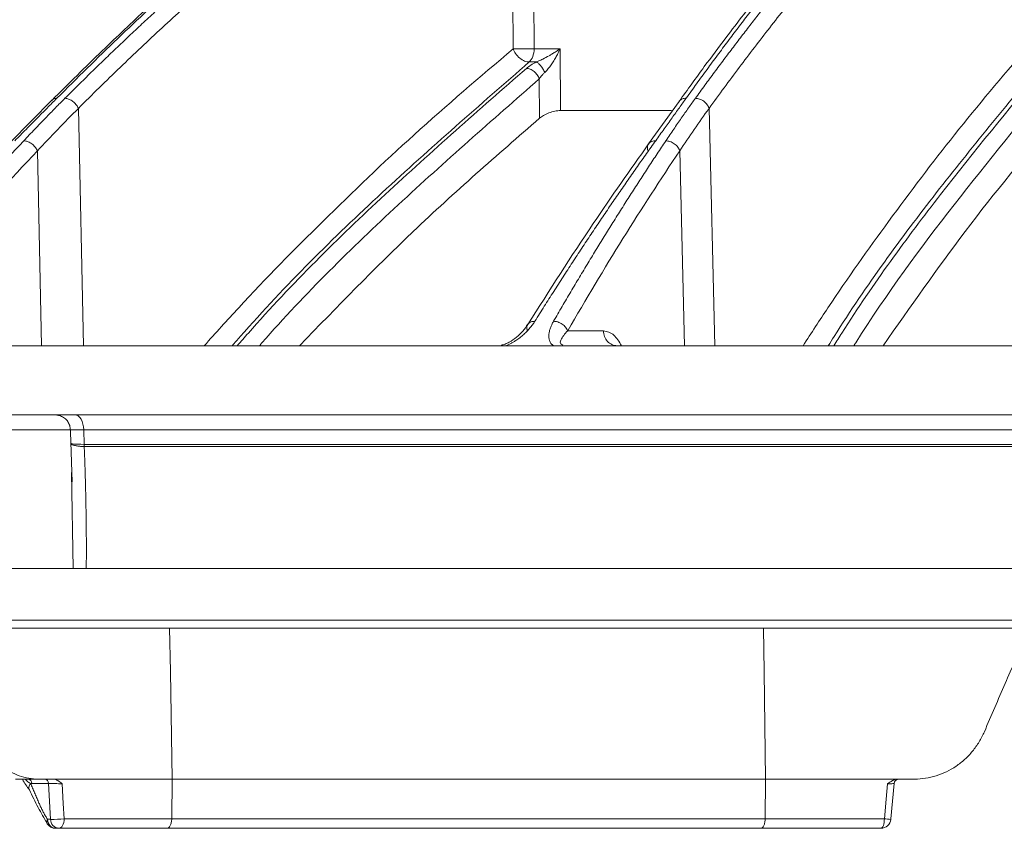
# Model space of a CAD drawing. Units: inches. Extents: x 0 to 543, y -58 to 199.
# Drawn here: x 8 to 11, y 0 to 2 of the extents above; entities that cross this region are included whole.
import ezdxf

# ---------------------------------------------------------------- set-up
doc = ezdxf.new("R2010")
doc.units = ezdxf.units.IN
doc.header["$MEASUREMENT"] = 0

msp = doc.modelspace()

# ---------------------------------------------------------------- linework, layer by layer
at = {"color": 252, "linetype": 'Continuous', "lineweight": 0}
for p, q in [((9.6209, 3.3165), (9.6247, 2.374)), ((9.5569, 3.2824), (9.5606, 2.374)), ((9.6247, 2.374), (9.7036, 2.374)), ((9.7036, 2.374), (9.7044, 2.1859)), ((9.6311, 2.3338), (9.6096, 2.3338)), ((9.6409, 2.1623), (9.6404, 2.2824)), ((8.1578, 2.2183), (8.0301, 2.089)), ((8.2372, 2.1925), (8.2527, 1.4697)), ((10.0657, 2.2136), (9.9732, 2.0846)), ((10.157, 2.1925), (10.1744, 1.4697)), ((10.0424, 2.1859), (9.7044, 2.1859)), ((8.1126, 2.0634), (8.1253, 1.4697)), ((10.0676, 2.0634), (10.0819, 1.4697)), ((9.8355, 1.5152), (9.7267, 1.5152)), ((8.1828, 1.2562), (8.1657, 1.2592)), ((8.2138, 1.2137), (7.8873, 1.2137)), ((8.2133, 1.2137), (8.2142, 1.2138)), ((8.2135, 1.2143), (8.2147, 1.1688)), ((14.5603, 1.2137), (8.2535, 1.2137)), ((8.2535, 1.2137), (8.2547, 1.1693)), ((8.2144, 1.1759), (8.218, 1.0554)), ((14.5595, 1.1624), (8.2552, 1.1624)), ((8.2216, 0.7915), (8.2161, 1.0834)), ((9.8516, 0.7915), (10.016, 0.7915))]:
    msp.add_line(p, q, dxfattribs=at)
at = {"color": 0, "linetype": 'Continuous', "lineweight": 5}
for p, q in [((1.7027, 0.6335), (27.9855, 0.6335)), ((27.9606, 0.61), (1.7276, 0.61)), ((8.1157, 0.15), (8.0455, 0.15)), ((8.5215, 0.0292), (8.523, 0.15)), ((8.523, 0.15), (10.3292, 0.15)), ((10.3278, 0.0292), (10.3292, 0.15)), ((8.1465, 0.1363), (8.0959, 0.1363)), ((8.1528, 0.0274), (8.1465, 0.1363)), ((8.1431, 0.0274), (8.1528, 0.0274)), ((8.1776, 0), (8.1679, 0)), ((10.3154, 0), (8.5067, 0)), ((8.5215, 0.0292), (10.3278, 0.0292))]:
    msp.add_line(p, q, dxfattribs=at)
at = {"color": 252, "linetype": 'Continuous', "lineweight": 0, "flags": 128}
msp.add_lwpolyline([(8.2269, 1.2592), (8.232, 1.2584), (8.2369, 1.2558), (8.2414, 1.2516), (8.2454, 1.246), (8.2487, 1.2391), (8.2512, 1.2312), (8.2528, 1.2226), (8.2535, 1.2137)], dxfattribs=at)
at = {"color": 0, "linetype": 'Continuous', "lineweight": 5, "flags": 128}
for points in [[(8.523, 0.15), (8.5174, 0.4772), (8.5151, 0.61)], [(10.3292, 0.15), (10.3244, 0.4772), (10.3225, 0.61)], [(8.1881, 0.1354), (8.1915, 0.0756), (8.1942, 0.0292)], [(10.6907, 0.0292), (10.6962, 0.089), (10.7004, 0.1354)], [(10.7102, 0.0273), (10.7104, 0.029), (10.7202, 0.1363)], [(8.1942, 0.0292), (8.1938, 0.0235), (8.1928, 0.018), (8.1913, 0.0129), (8.1892, 0.0085), (8.1867, 0.0049), (8.1838, 0.0022), (8.1808, 0.0006), (8.1776, 0)], [(10.6907, 0.0292), (10.6905, 0.0235), (10.6899, 0.018), (10.6889, 0.0129), (10.6876, 0.0085), (10.686, 0.0049), (10.6843, 0.0022), (10.6823, 0.0006), (10.6803, 0)]]:
    msp.add_lwpolyline(points, dxfattribs=at)
at = {"color": 0, "linetype": 'Continuous', "lineweight": 5}
for centre, radius, start, end in [((8.0822, 0.1364), 0.0136, 359.5322, 84.7413), ((8.1328, 0.1364), 0.0136, 359.5322, 84.7413), ((10.7351, 0.135), 0.015, 90.0157, 175.153), ((8.1679, 0.03), 0.03, 212.2349, 270), ((8.1588, 0.3614), 0.3341, 268.9712, 276.0863), ((8.1801, 0.0272), 0.0273, 179.5322, 264.7413), ((10.6803, 0.03), 0.03, 270, 354.7993), ((10.6497, -0.483), 0.5138, 83.2384, 85.4214)]:
    msp.add_arc(centre, radius, start, end, dxfattribs=at)
at = {"color": 252, "linetype": 'Continuous', "lineweight": 0}
for points, knots in [([(4.6871, 2.2235), (4.8138, 2.3073), (5.0605, 2.4705), (5.4291, 2.6923), (5.7374, 2.8657), (5.9871, 2.9982), (6.1808, 3.0968), (6.3873, 3.1978), (6.6841, 3.3363), (7.0685, 3.5019), (7.4088, 3.6333), (7.6244, 3.7109), (7.7212, 3.7449), (7.8169, 3.7776), (7.9115, 3.8092), (8.005, 3.8395), (8.0973, 3.8687), (8.2707, 3.9222), (8.5217, 3.9947), (8.8466, 4.0792), (9.1574, 4.1515), (9.4537, 4.2128), (9.7351, 4.2642), (10.0206, 4.31), (10.3252, 4.3513), (10.59, 4.3816), (10.7519, 4.3947), (10.8007, 4.3986)], [0, 0, 0, 0, 0.0686857, 0.1336799, 0.1949141, 0.2292153, 0.2621814, 0.2938039, 0.3338959, 0.4114649, 0.4848079, 0.5006868, 0.5163494, 0.5317952, 0.5470239, 0.5620351, 0.5768284, 0.5914035, 0.645285, 0.6966776, 0.7455723, 0.7919642, 0.8358517, 0.8772365, 0.9250912, 0.9774508, 1, 1, 1, 1]), ([(12.2777, 4.3993), (12.2351, 4.3938), (12.1329, 4.3807), (11.968, 4.353), (11.7929, 4.3186), (11.5819, 4.2702), (11.3306, 4.2024), (11.1088, 4.1303), (10.9578, 4.0758), (10.8843, 4.0482), (10.8098, 4.0193), (10.7342, 3.9887), (10.6576, 3.9567), (10.5799, 3.923), (10.4581, 3.8683), (10.2899, 3.788), (10.0733, 3.6752), (9.8488, 3.5479), (9.6168, 3.4051), (9.386, 3.2509), (9.1655, 3.092), (8.9562, 2.9305), (8.75, 2.761), (8.5495, 2.5854), (8.3553, 2.4058), (8.2335, 2.2847), (8.1719, 2.2235)], [0, 0, 0, 0, 0.029331, 0.070324, 0.113763, 0.150351, 0.216619, 0.288669, 0.305638, 0.322898, 0.340449, 0.358289, 0.376419, 0.394838, 0.413546, 0.463256, 0.515389, 0.569926, 0.626848, 0.686126, 0.741799, 0.792987, 0.845831, 0.901215, 0.95011, 1, 1, 1, 1]), ([(4.7185, 2.1929), (4.729, 2.1999), (4.7594, 2.2204), (4.8197, 2.2606), (4.909, 2.3194), (5.0345, 2.4002), (5.1991, 2.5033), (5.4062, 2.6283), (5.6528, 2.7705), (5.9401, 2.9273), (6.2696, 3.0957), (6.549, 3.2282), (6.7645, 3.3246), (6.9023, 3.3845), (7.0451, 3.4445), (7.1929, 3.5045), (7.3363, 3.5607), (7.458, 3.6068), (7.5565, 3.643), (7.7857, 3.7256), (8.1778, 3.856), (8.7382, 4.0145), (9.2959, 4.1441), (9.6856, 4.2168), (9.9033, 4.252), (9.971, 4.2626), (10.0388, 4.2728), (10.1066, 4.2827), (10.1678, 4.2912), (10.2341, 4.3001), (10.3166, 4.3108), (10.4336, 4.325), (10.5846, 4.3417), (10.7209, 4.3549), (10.8245, 4.3639), (10.8663, 4.3673), (10.884, 4.3687)], [0, 0, 0, 0, 0.005641, 0.016463, 0.032459, 0.053618, 0.083431, 0.119692, 0.162398, 0.211557, 0.267205, 0.329399, 0.351367, 0.37405, 0.397447, 0.421556, 0.446375, 0.46729, 0.480652, 0.494013, 0.577946, 0.668486, 0.759136, 0.838996, 0.849444, 0.859889, 0.870331, 0.880769, 0.891203, 0.89858, 0.91132, 0.929271, 0.95243, 0.980798, 0.991901, 1, 1, 1, 1]), ([(11.5559, 4.2607), (11.5479, 4.2588), (11.3706, 4.2177), (11.0273, 4.107), (10.5547, 3.9202), (10.1144, 3.7035), (9.7054, 3.4681), (9.3789, 3.2515), (9.1324, 3.0717), (8.9676, 2.9447), (8.8399, 2.8412), (8.7411, 2.7584), (8.6591, 2.6882), (8.5586, 2.5997), (8.4399, 2.4917), (8.3034, 2.363), (8.2076, 2.2676), (8.1565, 2.2168)], [0, 0, 0, 0, 0.00666, 0.146768, 0.28671, 0.405524, 0.524366, 0.64319, 0.695448, 0.746725, 0.793406, 0.812958, 0.838406, 0.869812, 0.907193, 0.950575, 1, 1, 1, 1]), ([(4.731, 1.0596), (4.8869, 1.1844), (5.2011, 1.436), (5.6939, 1.786), (6.2075, 2.1186), (6.7419, 2.4293), (7.2977, 2.7175), (7.8764, 2.982), (8.4788, 3.2218), (9.1062, 3.4327), (9.6452, 3.5887), (9.9777, 3.66), (10.0912, 3.6844)], [0, 0, 0, 0, 0.098221, 0.197904, 0.298272, 0.401049, 0.504675, 0.609801, 0.718492, 0.828848, 0.941607, 1, 1, 1, 1]), ([(9.9568, 3.607), (9.892, 3.5918), (9.7468, 3.5577), (9.5192, 3.4971), (9.2701, 3.4262), (9.0119, 3.3465), (8.7659, 3.2647), (8.5746, 3.1968), (8.4402, 3.147), (8.3436, 3.1104), (8.2456, 3.0723), (8.1462, 3.0327), (8.0454, 2.9915), (7.9431, 2.9487), (7.7432, 2.8629), (7.4396, 2.7249), (7.0289, 2.5206), (6.6007, 2.2875), (6.1573, 2.0233), (5.7016, 1.7253), (5.2353, 1.3934), (4.9297, 1.1487), (4.7736, 1.0237)], [0, 0, 0, 0, 0.0344924, 0.0774309, 0.1220428, 0.1686754, 0.2173242, 0.2561218, 0.2735749, 0.2913477, 0.3094398, 0.3278507, 0.3465798, 0.3656264, 0.38499, 0.4587097, 0.5372834, 0.6206471, 0.7087175, 0.8013898, 0.8985353, 1, 1, 1, 1]), ([(9.938, 3.5962), (9.809, 3.5665), (9.4346, 3.4803), (8.8245, 3.2884), (8.1103, 3.0243), (7.411, 2.7139), (6.7292, 2.3617), (6.0677, 1.9671), (5.4262, 1.5349), (5.0195, 1.2142), (4.8161, 1.0538)], [0, 0, 0, 0, 0.069572, 0.201913, 0.334883, 0.467859, 0.600756, 0.733785, 0.866903, 1, 1, 1, 1]), ([(9.8174, 3.5267), (9.7358, 3.5077), (9.4102, 3.432), (8.8486, 3.2531), (8.1362, 2.9906), (7.4381, 2.6805), (6.7578, 2.3291), (6.098, 1.9355), (5.4584, 1.5046), (5.0528, 1.1849), (4.85, 1.025)], [0, 0, 0, 0, 0.045289, 0.180711, 0.317445, 0.453935, 0.590424, 0.726928, 0.86345, 1, 1, 1, 1]), ([(9.5238, 3.3416), (9.3924, 3.3057), (9.0278, 3.2062), (8.4421, 2.9973), (7.8187, 2.7408), (7.2579, 2.4734), (6.7566, 2.2065), (6.2635, 1.9153), (5.7803, 1.5991), (5.3067, 1.2603), (5.0032, 1.0161), (4.8515, 0.8941)], [0, 0, 0, 0, 0.077654, 0.215519, 0.353277, 0.460132, 0.567037, 0.673893, 0.782578, 0.891315, 1, 1, 1, 1]), ([(8.1964, 2.2232), (8.2098, 2.2365), (8.2364, 2.2631), (8.2765, 2.3024), (8.3165, 2.3412), (8.3564, 2.3794), (8.3961, 2.4171), (8.4358, 2.4543), (8.4753, 2.4909), (8.5147, 2.527), (8.554, 2.5626), (8.5931, 2.5976), (8.6321, 2.6321), (8.671, 2.6662), (8.7098, 2.6996), (8.7483, 2.7326), (8.7868, 2.7651), (8.8251, 2.7971), (8.8632, 2.8286), (8.9012, 2.8596), (8.939, 2.8901), (8.9766, 2.9202), (9.0141, 2.9497), (9.0514, 2.9788), (9.0885, 3.0074), (9.1254, 3.0356), (9.1622, 3.0632), (9.1988, 3.0905), (9.2352, 3.1173), (9.2714, 3.1436), (9.3074, 3.1695), (9.3432, 3.195), (9.3788, 3.22), (9.4142, 3.2446), (9.4494, 3.2688), (9.4844, 3.2926), (9.5077, 3.3082), (9.5193, 3.3159)], [0, 0, 0, 0, 0.031732, 0.063286, 0.09466, 0.125854, 0.156866, 0.187698, 0.218346, 0.248812, 0.279094, 0.309191, 0.339103, 0.368829, 0.398369, 0.427722, 0.456888, 0.485865, 0.514653, 0.543252, 0.571661, 0.59988, 0.627908, 0.655745, 0.683389, 0.710841, 0.738101, 0.765167, 0.79204, 0.818718, 0.845202, 0.871491, 0.897585, 0.923483, 0.949185, 0.974691, 1, 1, 1, 1]), ([(11.01, 3.3062), (10.98, 3.2778), (10.9261, 3.2269), (10.8551, 3.1565), (10.8001, 3.1006), (10.7546, 3.0533), (10.6693, 2.9631), (10.5624, 2.8446), (10.4378, 2.698), (10.3592, 2.6015), (10.3019, 2.5292), (10.2588, 2.4739), (10.2043, 2.4027), (10.1386, 2.3149), (10.0915, 2.2494), (10.066, 2.214)], [0, 0, 0, 0, 0.091765, 0.164614, 0.218599, 0.261886, 0.306061, 0.484391, 0.59808, 0.702956, 0.737226, 0.783893, 0.843226, 0.91525, 1, 1, 1, 1]), ([(11.0303, 3.3144), (11.0208, 3.3055), (11.0016, 3.2875), (10.9729, 3.2601), (10.944, 3.2323), (10.915, 3.2039), (10.8858, 3.175), (10.8565, 3.1455), (10.8271, 3.1156), (10.7975, 3.085), (10.7678, 3.054), (10.738, 3.0224), (10.708, 2.9903), (10.6779, 2.9576), (10.6477, 2.9243), (10.6174, 2.8905), (10.587, 2.856), (10.5564, 2.8211), (10.5258, 2.7855), (10.495, 2.7493), (10.4642, 2.7126), (10.4332, 2.6752), (10.4022, 2.6373), (10.371, 2.5987), (10.3398, 2.5595), (10.3085, 2.5197), (10.2771, 2.4793), (10.2456, 2.4383), (10.2141, 2.3966), (10.1825, 2.3543), (10.1508, 2.3113), (10.1191, 2.2678), (10.098, 2.2383), (10.0874, 2.2235)], [0, 0, 0, 0, 0.029135, 0.058483, 0.088046, 0.117821, 0.147809, 0.178009, 0.20842, 0.239043, 0.269875, 0.300918, 0.332169, 0.36363, 0.395297, 0.427173, 0.459254, 0.491541, 0.524034, 0.55673, 0.58963, 0.622733, 0.656038, 0.689544, 0.72325, 0.757155, 0.791259, 0.825561, 0.860059, 0.894753, 0.929642, 0.964725, 1, 1, 1, 1]), ([(10.1153, 2.2232), (10.125, 2.2365), (10.1443, 2.2631), (10.1733, 2.3024), (10.2022, 2.3412), (10.231, 2.3794), (10.2598, 2.4172), (10.2885, 2.4543), (10.3171, 2.4909), (10.3456, 2.527), (10.374, 2.5626), (10.4023, 2.5977), (10.4305, 2.6322), (10.4586, 2.6662), (10.4866, 2.6997), (10.5145, 2.7327), (10.5423, 2.7652), (10.57, 2.7971), (10.5975, 2.8286), (10.625, 2.8596), (10.6523, 2.8902), (10.6795, 2.9202), (10.7066, 2.9497), (10.7336, 2.9788), (10.7604, 3.0074), (10.7871, 3.0356), (10.8137, 3.0633), (10.8401, 3.0905), (10.8664, 3.1173), (10.8926, 3.1436), (10.9186, 3.1695), (10.9445, 3.195), (10.9702, 3.22), (10.9958, 3.2446), (11.0213, 3.2688), (11.0466, 3.2926), (11.0634, 3.3082), (11.0718, 3.3159)], [0, 0, 0, 0, 0.031736, 0.063293, 0.09467, 0.125867, 0.156883, 0.187717, 0.218368, 0.248836, 0.279119, 0.309218, 0.339132, 0.36886, 0.398401, 0.427755, 0.456921, 0.485898, 0.514687, 0.543286, 0.571695, 0.599913, 0.62794, 0.655776, 0.68342, 0.710871, 0.738129, 0.765193, 0.792064, 0.81874, 0.845222, 0.871508, 0.897599, 0.923494, 0.949193, 0.974695, 1, 1, 1, 1]), ([(9.5569, 3.2824), (9.5426, 3.2728), (9.5139, 3.2536), (9.471, 3.2243), (9.4282, 3.1947), (9.3855, 3.1647), (9.343, 3.1345), (9.3006, 3.1039), (9.2583, 3.073), (9.2161, 3.0418), (9.1741, 3.0103), (9.1321, 2.9784), (9.0903, 2.9463), (9.0487, 2.9138), (9.0071, 2.8809), (8.9657, 2.8478), (8.9244, 2.8143), (8.8421, 2.7468), (8.719, 2.6427), (8.5892, 2.5273), (8.4923, 2.4383), (8.4282, 2.3783), (8.3643, 2.3173), (8.3006, 2.2555), (8.2584, 2.2135), (8.2372, 2.1925)], [0, 0, 0, 0, 0.031393, 0.062762, 0.094109, 0.125435, 0.15674, 0.188025, 0.219291, 0.25054, 0.28177, 0.312984, 0.34418, 0.37536, 0.406526, 0.437682, 0.468828, 0.499963, 0.624193, 0.749745, 0.799664, 0.849649, 0.899699, 0.949816, 1, 1, 1, 1]), ([(11.1112, 3.2824), (11.1008, 3.2728), (11.08, 3.2536), (11.049, 3.2243), (11.0181, 3.1947), (10.9873, 3.1647), (10.9565, 3.1345), (10.9259, 3.1039), (10.8953, 3.073), (10.8648, 3.0418), (10.8344, 3.0103), (10.8041, 2.9784), (10.7739, 2.9463), (10.7438, 2.9138), (10.7137, 2.8809), (10.6838, 2.8478), (10.6539, 2.8143), (10.5944, 2.7468), (10.5054, 2.6427), (10.4115, 2.5273), (10.3415, 2.4383), (10.2951, 2.3783), (10.2489, 2.3173), (10.2028, 2.2555), (10.1723, 2.2135), (10.157, 2.1925)], [0, 0, 0, 0, 0.031393, 0.062762, 0.094109, 0.125435, 0.15674, 0.188025, 0.219291, 0.25054, 0.28177, 0.312984, 0.34418, 0.37536, 0.406526, 0.437682, 0.468828, 0.499963, 0.624193, 0.749745, 0.799664, 0.849649, 0.899699, 0.949816, 1, 1, 1, 1]), ([(8.6204, 1.4697), (8.6552, 1.5085), (8.7732, 1.6399), (8.9859, 1.8553), (9.2635, 2.121), (9.4597, 2.2881), (9.5606, 2.374)], [0, 0, 0, 0, 0.11609, 0.392889, 0.687694, 1, 1, 1, 1]), ([(9.6096, 2.3338), (9.6054, 2.3339), (9.6006, 2.3348), (9.5906, 2.3388), (9.5855, 2.3419), (9.576, 2.3496), (9.5717, 2.3543), (9.5649, 2.3642), (9.5623, 2.3693), (9.5606, 2.374)], [0, 0, 0, 0, 0.25, 0.25, 0.5, 0.5, 0.75, 0.75, 1, 1, 1, 1]), ([(9.611, 2.3737), (9.6097, 2.3737), (9.607, 2.3737), (9.6029, 2.3736), (9.5987, 2.3736), (9.5945, 2.3736), (9.5903, 2.3736), (9.5861, 2.3736), (9.582, 2.3736), (9.578, 2.3736), (9.5741, 2.3737), (9.5703, 2.3738), (9.5668, 2.3738), (9.5636, 2.3739), (9.5616, 2.374), (9.5606, 2.374)], [0, 0, 0, 0, 0.0745081, 0.1494134, 0.2247173, 0.3004211, 0.3765265, 0.453035, 0.529948, 0.6072669, 0.6849934, 0.7631287, 0.8416741, 0.9206309, 1, 1, 1, 1]), ([(9.6096, 2.3338), (9.614, 2.3376), (9.6178, 2.3435), (9.623, 2.3575), (9.6245, 2.3657), (9.6247, 2.374)], [0, 0, 0, 0, 0.5, 0.5, 1, 1, 1, 1]), ([(9.6311, 2.3338), (9.6324, 2.3343), (9.635, 2.3353), (9.6395, 2.3372), (9.6449, 2.3396), (9.6555, 2.3447), (9.6669, 2.3509), (9.679, 2.3581), (9.6873, 2.3632), (9.6957, 2.3686), (9.7007, 2.372), (9.7036, 2.374)], [0, 0, 0, 0, 0.048017, 0.096179, 0.170224, 0.250259, 0.49972, 0.621414, 0.761357, 0.86075, 1, 1, 1, 1]), ([(9.7036, 2.374), (9.7025, 2.3716), (9.7003, 2.3668), (9.697, 2.36), (9.6937, 2.3537), (9.689, 2.3451), (9.6828, 2.3346), (9.6757, 2.3241), (9.67, 2.3164), (9.6654, 2.3109), (9.6611, 2.306), (9.6583, 2.3032), (9.6569, 2.3019)], [0, 0, 0, 0, 0.095246, 0.183861, 0.265849, 0.341214, 0.525656, 0.683742, 0.773532, 0.856013, 0.931406, 1, 1, 1, 1]), ([(10.4432, 1.4697), (10.4684, 1.5085), (10.5535, 1.6399), (10.7069, 1.8553), (10.9072, 2.121), (11.0488, 2.2881), (11.1216, 2.374)], [0, 0, 0, 0, 0.116091, 0.392889, 0.687694, 1, 1, 1, 1]), ([(9.6096, 2.3338), (9.4595, 2.203), (9.1598, 1.9419), (8.86, 1.6474), (8.7137, 1.4789), (8.7057, 1.4697)], [0, 0, 0, 0, 0.4866111, 0.971871, 1, 1, 1, 1]), ([(9.6012, 2.3145), (9.4571, 2.1884), (9.1689, 1.9361), (8.8768, 1.6486), (8.7322, 1.4826), (8.7209, 1.4697)], [0, 0, 0, 0, 0.479837, 0.959418, 1, 1, 1, 1]), ([(9.6012, 2.3145), (9.6046, 2.3145), (9.6084, 2.3137), (9.6164, 2.3105), (9.6205, 2.3081), (9.6281, 2.3019), (9.6315, 2.2981), (9.637, 2.2903), (9.639, 2.2862), (9.6404, 2.2824)], [0, 0, 0, 0, 0.25, 0.25, 0.5, 0.5, 0.75, 0.75, 1, 1, 1, 1]), ([(9.6569, 2.3019), (9.6554, 2.3054), (9.6536, 2.309), (9.6494, 2.316), (9.6471, 2.3194), (9.6423, 2.3254), (9.6398, 2.3279), (9.6352, 2.3317), (9.633, 2.333), (9.6311, 2.3338)], [0, 0, 0, 0, 0.25, 0.25, 0.5, 0.5, 0.75, 0.75, 1, 1, 1, 1]), ([(11.1721, 2.3338), (11.0638, 2.203), (10.8475, 1.9419), (10.6312, 1.6474), (10.5258, 1.4789), (10.52, 1.4697)], [0, 0, 0, 0, 0.486611, 0.971871, 1, 1, 1, 1]), ([(11.1721, 2.3145), (11.0681, 2.1884), (10.8602, 1.9361), (10.6495, 1.6486), (10.5451, 1.4826), (10.537, 1.4697)], [0, 0, 0, 0, 0.479837, 0.959418, 1, 1, 1, 1]), ([(9.6404, 2.2824), (9.4967, 2.1565), (9.2093, 1.9047), (8.9267, 1.6278), (8.791, 1.4726), (8.7884, 1.4697)], [0, 0, 0, 0, 0.495387, 0.99051, 1, 1, 1, 1]), ([(9.6569, 2.3019), (9.6559, 2.301), (9.6538, 2.299), (9.6508, 2.2958), (9.6475, 2.2921), (9.6439, 2.2876), (9.6416, 2.2842), (9.6404, 2.2824)], [0, 0, 0, 0, 0.154923, 0.320243, 0.496012, 0.724937, 1, 1, 1, 1]), ([(11.2125, 2.2824), (11.1088, 2.1565), (10.9015, 1.9047), (10.6976, 1.6278), (10.5997, 1.4726), (10.5978, 1.4697)], [0, 0, 0, 0, 0.495387, 0.99051, 1, 1, 1, 1]), ([(8.1719, 2.2235), (8.162, 2.2135), (8.1416, 2.193), (8.1103, 2.1613), (8.0777, 2.1283), (8.0554, 2.1056), (8.0441, 2.0941)], [0, 0, 0, 0, 0.235563, 0.48076, 0.735576, 1, 1, 1, 1]), ([(8.0709, 2.0937), (8.0822, 2.1056), (8.1041, 2.1288), (8.1363, 2.1623), (8.1668, 2.1935), (8.1867, 2.2135), (8.1964, 2.2232)], [0, 0, 0, 0, 0.273635, 0.53153, 0.773658, 1, 1, 1, 1]), ([(8.1719, 2.2235), (8.1685, 2.2231), (8.1633, 2.2224), (8.159, 2.2198), (8.158, 2.2184), (8.1579, 2.2182)], [0, 0, 0, 0, 0.630522, 0.968988, 1, 1, 1, 1]), ([(8.2022, 2.2225), (8.2055, 2.2218), (8.2091, 2.2206), (8.2162, 2.2169), (8.2198, 2.2144), (8.2263, 2.2088), (8.2292, 2.2056), (8.234, 2.199), (8.2359, 2.1957), (8.2372, 2.1925)], [0, 0, 0, 0, 0.25, 0.25, 0.5, 0.5, 0.75, 0.75, 1, 1, 1, 1]), ([(10.0874, 2.2235), (10.0805, 2.2139), (10.0663, 2.194), (10.0439, 2.1629), (10.0199, 2.1294), (10.0032, 2.1061), (9.9946, 2.0941)], [0, 0, 0, 0, 0.224727, 0.466318, 0.724752, 1, 1, 1, 1]), ([(10.0253, 2.0937), (10.0334, 2.1056), (10.049, 2.1288), (10.0721, 2.1623), (10.094, 2.1935), (10.1083, 2.2135), (10.1153, 2.2232)], [0, 0, 0, 0, 0.273637, 0.5315319, 0.77366, 1, 1, 1, 1]), ([(10.0874, 2.2235), (10.0833, 2.2231), (10.0771, 2.2226), (10.0706, 2.2187), (10.0672, 2.2159), (10.066, 2.2139), (10.0658, 2.2135)], [0, 0, 0, 0, 0.451093, 0.693366, 0.940608, 1, 1, 1, 1]), ([(10.1153, 2.2232), (10.1191, 2.2231), (10.1235, 2.2224), (10.1323, 2.2194), (10.1368, 2.2171), (10.1449, 2.2112), (10.1484, 2.2076), (10.1539, 2.2001), (10.1558, 2.1962), (10.157, 2.1925)], [0, 0, 0, 0, 0.25, 0.25, 0.5, 0.5, 0.75, 0.75, 1, 1, 1, 1]), ([(9.6409, 2.1623), (9.5117, 2.0499), (9.2628, 1.8335), (9.0248, 1.5878), (8.9104, 1.4697)], [0, 0, 0, 0, 0.5191, 1, 1, 1, 1]), ([(9.7044, 2.1859), (9.7018, 2.1859), (9.6991, 2.1857), (9.6935, 2.1851), (9.6905, 2.1846), (9.6815, 2.1826), (9.6754, 2.1807), (9.6638, 2.1763), (9.6584, 2.1737), (9.6487, 2.1682), (9.6444, 2.1652), (9.6409, 2.1623)], [0, 0, 0, 0, 0.125, 0.125, 0.25, 0.25, 0.5, 0.5, 0.75, 0.75, 1, 1, 1, 1]), ([(11.2139, 2.1623), (11.1207, 2.0499), (10.9411, 1.8335), (10.7695, 1.5878), (10.6869, 1.4697)], [0, 0, 0, 0, 0.5191, 1, 1, 1, 1]), ([(7.5906, 1.5441), (7.6029, 1.5592), (7.6275, 1.5894), (7.6646, 1.6341), (7.7016, 1.6784), (7.7386, 1.7221), (7.7756, 1.7654), (7.8126, 1.8081), (7.8496, 1.8504), (7.8866, 1.8922), (7.9235, 1.9334), (7.9604, 1.9742), (7.9972, 2.0145), (8.0341, 2.0544), (8.0587, 2.0806), (8.0709, 2.0937)], [0, 0, 0, 0, 0.078934, 0.157541, 0.235817, 0.313761, 0.391371, 0.468645, 0.545581, 0.622177, 0.698432, 0.774343, 0.84991, 0.925129, 1, 1, 1, 1]), ([(8.0769, 2.0931), (8.0803, 2.0924), (8.0839, 2.0912), (8.0912, 2.0876), (8.0949, 2.0851), (8.1015, 2.0795), (8.1045, 2.0764), (8.1093, 2.0698), (8.1112, 2.0665), (8.1126, 2.0634)], [0, 0, 0, 0, 0.25, 0.25, 0.5, 0.5, 0.75, 0.75, 1, 1, 1, 1]), ([(9.9732, 2.0846), (9.9167, 2.0046), (9.792, 1.8277), (9.6712, 1.638), (9.605, 1.5341)], [0, 0, 0, 0, 0.452501, 1, 1, 1, 1]), ([(9.9946, 2.0941), (9.9853, 2.0811), (9.9666, 2.055), (9.9387, 2.0154), (9.9107, 1.9752), (9.8826, 1.9346), (9.8544, 1.8933), (9.8262, 1.8516), (9.7978, 1.8093), (9.7695, 1.7665), (9.741, 1.7231), (9.7125, 1.6792), (9.684, 1.6347), (9.6554, 1.5897), (9.6363, 1.5594), (9.6268, 1.5441)], [0, 0, 0, 0, 0.074345, 0.149128, 0.224345, 0.299995, 0.376076, 0.452587, 0.529524, 0.606887, 0.684672, 0.762878, 0.841503, 0.920544, 1, 1, 1, 1]), ([(9.6836, 1.5441), (9.6923, 1.5592), (9.7098, 1.5894), (9.7362, 1.6341), (9.7625, 1.6784), (9.7888, 1.7221), (9.8151, 1.7654), (9.8415, 1.8081), (9.8678, 1.8504), (9.8941, 1.8922), (9.9203, 1.9334), (9.9466, 1.9742), (9.9729, 2.0145), (9.9991, 2.0544), (10.0166, 2.0806), (10.0253, 2.0937)], [0, 0, 0, 0, 0.078935, 0.157541, 0.235817, 0.313761, 0.391371, 0.468645, 0.545581, 0.622177, 0.698432, 0.774343, 0.84991, 0.925129, 1, 1, 1, 1]), ([(9.9733, 2.0845), (9.9724, 2.0832), (9.9706, 2.0804), (9.9687, 2.0736), (9.9697, 2.0676), (9.9703, 2.0638)], [0, 0, 0, 0, 0.221278, 0.493556, 1, 1, 1, 1]), ([(9.9946, 2.0941), (9.9905, 2.0938), (9.9843, 2.0932), (9.9779, 2.0895), (9.9746, 2.0868), (9.9735, 2.0848), (9.9733, 2.0845)], [0, 0, 0, 0, 0.4555683, 0.7004943, 0.9505202, 1, 1, 1, 1]), ([(10.0253, 2.0937), (10.0292, 2.0937), (10.0336, 2.093), (10.0426, 2.0901), (10.0471, 2.0878), (10.0553, 2.0819), (10.059, 2.0784), (10.0645, 2.0709), (10.0665, 2.067), (10.0676, 2.0634)], [0, 0, 0, 0, 0.25, 0.25, 0.5, 0.5, 0.75, 0.75, 1, 1, 1, 1]), ([(9.6056, 1.535), (9.5953, 1.5211), (9.5803, 1.5007), (9.5532, 1.4826), (9.537, 1.4747), (9.5285, 1.4723), (9.5245, 1.4712)], [0, 0, 0, 0, 0.535644, 0.785454, 0.8988, 1, 1, 1, 1]), ([(9.6268, 1.5441), (9.6256, 1.5424), (9.6234, 1.5389), (9.6197, 1.5337), (9.616, 1.5288), (9.6106, 1.5221), (9.6032, 1.5139), (9.5928, 1.504), (9.5814, 1.4944), (9.5705, 1.4865), (9.5611, 1.4807), (9.5535, 1.4764), (9.546, 1.4727), (9.541, 1.4707), (9.5385, 1.4697)], [0, 0, 0, 0, 0.0645527, 0.1270972, 0.1877039, 0.2464506, 0.3700394, 0.4913997, 0.6235632, 0.7437427, 0.8139643, 0.8797149, 0.9415175, 1, 1, 1, 1]), ([(9.6052, 1.534), (9.6046, 1.5331), (9.6031, 1.5308), (9.6016, 1.5246), (9.6027, 1.5189), (9.6034, 1.5152)], [0, 0, 0, 0, 0.170023, 0.460232, 1, 1, 1, 1]), ([(9.6268, 1.5441), (9.6228, 1.5438), (9.6166, 1.5434), (9.6102, 1.5398), (9.6069, 1.537), (9.6057, 1.5349), (9.6054, 1.5344)], [0, 0, 0, 0, 0.440521, 0.677486, 0.919088, 1, 1, 1, 1]), ([(9.6833, 1.4697), (9.6825, 1.4702), (9.6811, 1.4713), (9.6791, 1.473), (9.6773, 1.4749), (9.6754, 1.4775), (9.6733, 1.481), (9.671, 1.4867), (9.6695, 1.4945), (9.6695, 1.5041), (9.671, 1.5141), (9.6739, 1.5239), (9.678, 1.5339), (9.6817, 1.5407), (9.6836, 1.5441)], [0, 0, 0, 0, 0.031322, 0.063286, 0.096013, 0.129617, 0.190429, 0.256734, 0.376818, 0.509078, 0.63009, 0.753654, 0.872707, 1, 1, 1, 1]), ([(9.6836, 1.5441), (9.6875, 1.5441), (9.6919, 1.5435), (9.7009, 1.5407), (9.7056, 1.5385), (9.7139, 1.5329), (9.7177, 1.5295), (9.7234, 1.5224), (9.7255, 1.5187), (9.7267, 1.5152)], [0, 0, 0, 0, 0.25, 0.25, 0.5, 0.5, 0.75, 0.75, 1, 1, 1, 1]), ([(9.7115, 1.4712), (9.7095, 1.4725), (9.7029, 1.4767), (9.7058, 1.4922), (9.7182, 1.5058), (9.7267, 1.5152)], [0, 0, 0, 0, 0.119844, 0.394197, 1, 1, 1, 1]), ([(9.8772, 1.4697), (9.8718, 1.4697), (9.8664, 1.4709), (9.8565, 1.4754), (9.8519, 1.4788), (9.8442, 1.4872), (9.8411, 1.4922), (9.8368, 1.5032), (9.8356, 1.5092), (9.8355, 1.5152)], [0, 0, 0, 0, 0.25, 0.25, 0.5, 0.5, 0.75, 0.75, 1, 1, 1, 1]), ([(9.8355, 1.5152), (9.8466, 1.513), (9.8668, 1.509), (9.8832, 1.4819), (9.8906, 1.4697)], [0, 0, 0, 0, 0.549554, 1, 1, 1, 1]), ([(7.8694, 1.4697), (7.8872, 1.4697), (7.9227, 1.4697), (7.9764, 1.4697), (8.0302, 1.4697), (8.0842, 1.4697), (8.1384, 1.4697), (8.1928, 1.4697), (8.2474, 1.4697), (8.3022, 1.4697), (8.3572, 1.4697), (8.4123, 1.4697), (8.4677, 1.4697), (8.5233, 1.4697), (8.5791, 1.4697), (8.7473, 1.4697), (9.0316, 1.4697), (9.4381, 1.4697), (9.8526, 1.4697), (10.1739, 1.4697), (10.3969, 1.4697), (10.5188, 1.4697), (10.6412, 1.4697), (10.7641, 1.4697), (10.8875, 1.4697), (11.0114, 1.4697), (11.0944, 1.4697), (11.1359, 1.4697)], [0, 0, 0, 0, 0.0178381, 0.035673, 0.0535053, 0.0713355, 0.0891642, 0.1069919, 0.1248192, 0.1426464, 0.1604743, 0.1783033, 0.1961339, 0.2139667, 0.2318023, 0.2496411, 0.374818, 0.5000005, 0.6251774, 0.7503599, 0.7860327, 0.8216951, 0.8573514, 0.8930058, 0.9286625, 0.9643258, 1, 1, 1, 1]), ([(11.1342, 1.2592), (11.1134, 1.2592), (11.0718, 1.2592), (11.0095, 1.2592), (10.9474, 1.2592), (10.8854, 1.2592), (10.8235, 1.2592), (10.7618, 1.2592), (10.7001, 1.2592), (10.6386, 1.2592), (10.5772, 1.2592), (10.516, 1.2592), (10.4548, 1.2592), (10.3938, 1.2592), (10.3329, 1.2592), (10.1503, 1.2592), (9.8484, 1.2592), (9.4332, 1.2592), (9.0259, 1.2592), (8.7222, 1.2592), (8.5166, 1.2592), (8.4055, 1.2592), (8.2951, 1.2592), (8.1855, 1.2592), (8.0768, 1.2592), (7.9687, 1.2592), (7.8974, 1.2592), (7.8617, 1.2592)], [0, 0, 0, 0, 0.017838, 0.035673, 0.053505, 0.071335, 0.089164, 0.106991, 0.124819, 0.142646, 0.160474, 0.178302, 0.196133, 0.213966, 0.231801, 0.24964, 0.374817, 0.5, 0.625178, 0.750361, 0.786034, 0.821696, 0.857352, 0.893006, 0.928663, 0.964326, 1, 1, 1, 1]), ([(8.1828, 1.2562), (8.1871, 1.2542), (8.1957, 1.25), (8.2053, 1.2394), (8.2116, 1.227), (8.2126, 1.218), (8.2131, 1.2137)], [0, 0, 0, 0, 0.254944, 0.514097, 0.765733, 1, 1, 1, 1]), ([(8.2142, 1.2138), (8.2143, 1.2138), (8.2147, 1.2139), (8.2218, 1.2139), (8.2345, 1.2138), (8.2471, 1.2137), (8.2535, 1.2137)], [0, 0, 0, 0, 0.117406, 0.410755, 0.704047, 1, 1, 1, 1]), ([(8.2549, 1.1624), (8.2534, 1.1625), (8.2505, 1.1627), (8.2462, 1.1631), (8.2419, 1.1635), (8.2378, 1.1639), (8.2339, 1.1645), (8.2302, 1.1651), (8.2267, 1.1657), (8.2243, 1.1663), (8.2225, 1.1668), (8.2207, 1.1673), (8.2183, 1.1681), (8.2159, 1.1693), (8.2141, 1.1709), (8.2143, 1.1721), (8.2144, 1.1728)], [0, 0, 0, 0, 0.055486, 0.113117, 0.172858, 0.234652, 0.298421, 0.364066, 0.431461, 0.500458, 0.520797, 0.567089, 0.639146, 0.736384, 0.857481, 1, 1, 1, 1]), ([(11.2577, 1.1693), (10.9894, 1.1693), (10.7243, 1.1693), (10.2026, 1.1693), (9.9459, 1.1693), (9.443, 1.1693), (9.1967, 1.1693), (8.7162, 1.1693), (8.4821, 1.1693), (8.2547, 1.1693)], [0, 0, 0, 0, 0.25, 0.25, 0.5, 0.5, 0.75, 0.75, 1, 1, 1, 1]), ([(8.2552, 1.1624), (8.2558, 1.1464), (8.257, 1.1149), (8.2584, 1.068), (8.2596, 1.022), (8.2607, 0.9706), (8.2614, 0.9139), (8.2618, 0.8522), (8.2615, 0.8116), (8.2614, 0.7915)], [0, 0, 0, 0, 0.128706, 0.254956, 0.378752, 0.500102, 0.670455, 0.837082, 1, 1, 1, 1]), ([(8.2216, 0.7915), (8.221, 0.7915), (8.22, 0.7915), (8.218, 0.7915), (8.2158, 0.7915), (8.2132, 0.7915), (8.2087, 0.7915), (8.2014, 0.7915), (8.19, 0.7915), (8.1763, 0.7915), (8.155, 0.7915), (8.1233, 0.7915), (8.0865, 0.7915), (8.0552, 0.7915), (8.0315, 0.7915), (8.0075, 0.7915), (7.9866, 0.7915), (7.9685, 0.7915), (7.9534, 0.7915), (7.9435, 0.7915), (7.9385, 0.7915)], [0, 0, 0, 0, 0.0233615, 0.0466807, 0.0699885, 0.0933158, 0.1166935, 0.1784455, 0.2402475, 0.3045323, 0.3688673, 0.5000056, 0.6311439, 0.6954287, 0.7597636, 0.8215157, 0.8833177, 0.9222245, 0.9610708, 1, 1, 1, 1]), ([(8.2614, 0.7915), (8.2599, 0.7915), (8.257, 0.7915), (8.2528, 0.7915), (8.2488, 0.7915), (8.2451, 0.7915), (8.2415, 0.7915), (8.2382, 0.7915), (8.2344, 0.7915), (8.2303, 0.7915), (8.2264, 0.7915), (8.2234, 0.7915), (8.2222, 0.7915), (8.2216, 0.7915)], [0, 0, 0, 0, 0.071149, 0.141812, 0.212225, 0.282625, 0.353252, 0.424341, 0.496123, 0.62238, 0.747597, 0.873049, 1, 1, 1, 1]), ([(8.4094, 0.7915), (8.3986, 0.7915), (8.3771, 0.7915), (8.3198, 0.7915), (8.2708, 0.7915), (8.2542, 0.7915)], [0, 0, 0, 0, 0.397555, 0.795111, 1, 1, 1, 1]), ([(11.2782, 0.7915), (11.2576, 0.7915), (11.2164, 0.7915), (11.1549, 0.7915), (11.0934, 0.7915), (11.0321, 0.7915), (10.9709, 0.7915), (10.9098, 0.7915), (10.8489, 0.7915), (10.7881, 0.7915), (10.7274, 0.7915), (10.6668, 0.7915), (10.6064, 0.7915), (10.546, 0.7915), (10.3752, 0.7915), (10.0961, 0.7915), (9.7137, 0.7915), (9.3382, 0.7915), (9.0578, 0.7915), (8.8678, 0.7915), (8.765, 0.7915), (8.6629, 0.7915), (8.5615, 0.7915), (8.4608, 0.7915), (8.3606, 0.7915), (8.2945, 0.7915), (8.2614, 0.7915)], [0, 0, 0, 0, 0.019212, 0.03842, 0.057626, 0.07683, 0.096032, 0.115234, 0.134435, 0.153636, 0.172839, 0.192043, 0.21125, 0.230459, 0.249671, 0.374833, 0.5, 0.625162, 0.750329, 0.786006, 0.821672, 0.857334, 0.892993, 0.928655, 0.964322, 1, 1, 1, 1]), ([(8.4094, 0.7915), (8.4096, 0.7915), (8.4102, 0.7915), (8.4115, 0.7915), (8.4131, 0.7915), (8.4151, 0.7915), (8.4173, 0.7915), (8.4198, 0.7915), (8.4226, 0.7915), (8.4257, 0.7915), (8.4279, 0.7915), (8.429, 0.7915)], [0, 0, 0, 0, 0.111102, 0.222176, 0.33328, 0.44442, 0.555576, 0.666716, 0.777821, 0.888897, 1, 1, 1, 1]), ([(9.6339, 0.7915), (9.6141, 0.7915), (9.5745, 0.7915), (9.5153, 0.7915), (9.4563, 0.7915), (9.3976, 0.7915), (9.339, 0.7915), (9.2806, 0.7915), (9.2224, 0.7915), (9.1644, 0.7915), (9.1067, 0.7915), (9.0491, 0.7915), (8.9917, 0.7915), (8.9345, 0.7915), (8.8775, 0.7915), (8.8208, 0.7915), (8.7642, 0.7915), (8.7078, 0.7915), (8.6517, 0.7915), (8.5957, 0.7915), (8.5399, 0.7915), (8.4843, 0.7915), (8.4475, 0.7915), (8.429, 0.7915)], [0, 0, 0, 0, 0.047671, 0.095327, 0.142968, 0.190597, 0.238216, 0.285825, 0.333427, 0.381024, 0.428616, 0.476206, 0.523794, 0.571384, 0.618976, 0.666573, 0.714175, 0.761784, 0.809403, 0.857032, 0.904673, 0.952329, 1, 1, 1, 1]), ([(9.697, 0.7915), (9.6964, 0.7915), (9.6952, 0.7915), (9.6932, 0.7915), (9.6909, 0.7915), (9.6884, 0.7915), (9.6843, 0.7915), (9.6782, 0.7915), (9.6698, 0.7915), (9.6607, 0.7915), (9.6525, 0.7915), (9.6454, 0.7915), (9.6395, 0.7915), (9.6358, 0.7915), (9.6339, 0.7915)], [0, 0, 0, 0, 0.050312, 0.100191, 0.14995, 0.199904, 0.250365, 0.37502, 0.500056, 0.624816, 0.749747, 0.833387, 0.916318, 1, 1, 1, 1]), ([(11.3259, 0.7915), (11.1103, 0.7915), (10.7289, 0.7915), (10.3608, 0.7915), (10.2008, 0.7915)], [0, 0, 0, 0, 0.565294, 1, 1, 1, 1])]:
    msp.add_open_spline(points, degree=3, knots=knots, dxfattribs=at)
for points in [[(9.6142, 2.3738), (9.6131, 2.3737), (9.6121, 2.3737), (9.611, 2.3737)], [(9.6247, 2.374), (9.6214, 2.3739), (9.6179, 2.3738), (9.6142, 2.3738)], [(9.6311, 2.3338), (9.6192, 2.3277), (9.6092, 2.3212), (9.6012, 2.3145)], [(8.1964, 2.2232), (8.1982, 2.2232), (8.2001, 2.2229), (8.2022, 2.2225)], [(8.1126, 2.0634), (8.1535, 2.107), (8.195, 2.15), (8.2372, 2.1925)], [(10.0676, 2.0634), (10.0967, 2.107), (10.1264, 2.15), (10.157, 2.1925)], [(8.0709, 2.0937), (8.0728, 2.0937), (8.0748, 2.0935), (8.0769, 2.0931)], [(7.6335, 1.5152), (7.7892, 1.7066), (7.9489, 1.8893), (8.1126, 2.0634)], [(9.7267, 1.5152), (9.8374, 1.7066), (9.951, 1.8893), (10.0676, 2.0634)], [(8.2547, 1.1693), (8.2278, 1.1695), (8.2123, 1.1709), (8.2144, 1.1728)], [(8.2547, 1.1693), (8.2548, 1.167), (8.255, 1.1647), (8.2552, 1.1624)], [(8.2549, 1.1624), (8.2547, 1.1647), (8.2547, 1.167), (8.2547, 1.1693)], [(8.2552, 1.1624), (8.2551, 1.1624), (8.255, 1.1624), (8.2549, 1.1624)]]:
    msp.add_open_spline(points, degree=3, dxfattribs=at)
at = {"color": 0, "linetype": 'Continuous', "lineweight": 5}
for points, knots in [([(11.1199, 0.5833), (11.0993, 0.5358), (11.0576, 0.4395), (11.0161, 0.3432), (10.9951, 0.2943)], [0, 0, 0, 0, 0.493017, 1, 1, 1, 1]), ([(7.9265, 0.2943), (7.9308, 0.2837), (7.9356, 0.2734), (7.9466, 0.2537), (7.9526, 0.2441), (7.9724, 0.2174), (7.9873, 0.2021), (8.0124, 0.1829), (8.0211, 0.1772), (8.0389, 0.1675), (8.0481, 0.1634), (8.0669, 0.1568), (8.0766, 0.1542), (8.0961, 0.1508), (8.1059, 0.15), (8.1157, 0.15)], [0, 0, 0, 0, 0.125, 0.125, 0.25, 0.25, 0.5, 0.5, 0.625, 0.625, 0.75, 0.75, 0.875, 0.875, 1, 1, 1, 1]), ([(10.7827, 0.15), (10.7938, 0.15), (10.8048, 0.1508), (10.8268, 0.1541), (10.8378, 0.1567), (10.8699, 0.1666), (10.89, 0.1763), (10.9182, 0.1954), (10.9271, 0.2025), (10.9439, 0.2178), (10.9517, 0.2261), (10.9662, 0.2438), (10.973, 0.2533), (10.9851, 0.2732), (10.9904, 0.2835), (10.9951, 0.2943)], [0, 0, 0, 0, 0.125, 0.125, 0.25, 0.25, 0.5, 0.5, 0.625, 0.625, 0.75, 0.75, 0.875, 0.875, 1, 1, 1, 1]), ([(8.0666, 0.15), (8.0667, 0.1498), (8.0735, 0.1376), (8.0809, 0.1272), (8.0881, 0.117)], [0, 0, 0, 0, 0.017433, 1, 1, 1, 1]), ([(8.0751, 0.15), (8.077, 0.1478), (8.0822, 0.142), (8.088, 0.1387), (8.0916, 0.1367)], [0, 0, 0, 0, 0.376623, 1, 1, 1, 1]), ([(8.1881, 0.1354), (8.1839, 0.1389), (8.1798, 0.1425), (8.173, 0.1466), (8.1706, 0.1478), (8.1658, 0.1495), (8.1632, 0.15), (8.1607, 0.15)], [0, 0, 0, 0, 0.5, 0.5, 0.75, 0.75, 1, 1, 1, 1]), ([(10.7004, 0.1354), (10.7051, 0.1389), (10.7099, 0.1425), (10.7177, 0.1466), (10.7204, 0.1478), (10.7259, 0.1495), (10.7288, 0.15), (10.7317, 0.15)], [0, 0, 0, 0, 0.5, 0.5, 0.75, 0.75, 1, 1, 1, 1]), ([(8.0884, 0.117), (8.0878, 0.1181), (8.0864, 0.1208), (8.0862, 0.1274), (8.0894, 0.133), (8.0916, 0.1367)], [0, 0, 0, 0, 0.181679, 0.467703, 1, 1, 1, 1]), ([(8.0916, 0.1367), (8.0937, 0.132), (8.0979, 0.1227), (8.1041, 0.1085), (8.1102, 0.0943), (8.1158, 0.0808), (8.1211, 0.0684), (8.1263, 0.0575), (8.1317, 0.047), (8.1373, 0.0369), (8.1412, 0.0306), (8.1431, 0.0274)], [0, 0, 0, 0, 0.125828, 0.2516366, 0.3774452, 0.5032733, 0.6038679, 0.7036181, 0.8027417, 0.9014607, 1, 1, 1, 1]), ([(8.1881, 0.1354), (8.1815, 0.1357), (8.1733, 0.136), (8.1617, 0.1363), (8.158, 0.1363), (8.1515, 0.1364), (8.1487, 0.1364), (8.1465, 0.1363)], [0, 0, 0, 0, 0.5, 0.5, 0.75, 0.75, 1, 1, 1, 1]), ([(10.7198, 0.1363), (10.7199, 0.1363), (10.7201, 0.1363), (10.7182, 0.1362), (10.714, 0.136), (10.7073, 0.1357), (10.7023, 0.1355), (10.7004, 0.1354)], [0, 0, 0, 0, 0.106271, 0.277045, 0.553806, 0.831003, 1, 1, 1, 1]), ([(8.0881, 0.117), (8.0969, 0.0991), (8.114, 0.064), (8.1331, 0.0305), (8.1425, 0.014)], [0, 0, 0, 0, 0.508193, 1, 1, 1, 1]), ([(8.1426, 0.0141), (8.1418, 0.0159), (8.1401, 0.0196), (8.1421, 0.0247), (8.1431, 0.0274)], [0, 0, 0, 0, 0.4806, 1, 1, 1, 1]), ([(8.1431, 0.0274), (8.1437, 0.02), (8.1466, 0.0129), (8.1556, 0.0029), (8.1618, 0), (8.1679, 0)], [0, 0, 0, 0, 0.5, 0.5, 1, 1, 1, 1]), ([(8.1942, 0.0292), (8.3021, 0.0292), (8.4112, 0.0292), (8.5214, 0.0292), (8.5214, 0.0292), (8.5214, 0.0292), (8.5215, 0.0292)], [0.5888653, 0.5888653, 0.5888653, 0.5888653, 0.9930661, 0.9930661, 0.9930661, 0.9932053, 0.9932053, 0.9932053, 0.9932053]), ([(8.5215, 0.0292), (8.5214, 0.0253), (8.521, 0.0215), (8.5195, 0.0144), (8.5184, 0.0112), (8.5157, 0.0058), (8.514, 0.0037), (8.5105, 0.0008), (8.5086, 0), (8.5067, 0)], [0, 0, 0, 0, 0.25, 0.25, 0.5, 0.5, 0.75, 0.75, 1, 1, 1, 1]), ([(10.3278, 0.0292), (10.3278, 0.0253), (10.3275, 0.0215), (10.3262, 0.0144), (10.3252, 0.0112), (10.3229, 0.0058), (10.3216, 0.0037), (10.3186, 0.0008), (10.317, 0), (10.3154, 0)], [0, 0, 0, 0, 0.25, 0.25, 0.5, 0.5, 0.75, 0.75, 1, 1, 1, 1]), ([(10.3278, 0.0292), (10.3279, 0.0292), (10.3279, 0.0292), (10.328, 0.0292), (10.4481, 0.0292), (10.5691, 0.0292), (10.6907, 0.0292)], [0.0067947, 0.0067947, 0.0067947, 0.0067947, 0.0069339, 0.0069339, 0.0069339, 0.4111347, 0.4111347, 0.4111347, 0.4111347])]:
    msp.add_open_spline(points, degree=3, knots=knots, dxfattribs=at)
for points in [[(8.1607, 0.15), (8.1457, 0.15), (8.1307, 0.15), (8.1157, 0.15)], [(8.1607, 0.15), (8.28, 0.15), (8.4009, 0.15), (8.523, 0.15)], [(10.3292, 0.15), (10.4624, 0.15), (10.5966, 0.15), (10.7317, 0.15)], [(10.7317, 0.15), (10.7487, 0.15), (10.7657, 0.15), (10.7827, 0.15)], [(8.0959, 0.1363), (8.0944, 0.1363), (8.093, 0.1364), (8.0916, 0.1367)], [(8.5067, 0), (8.3959, 0), (8.2861, 0), (8.1776, 0)], [(10.6803, 0), (10.5579, 0), (10.4363, 0), (10.3154, 0)]]:
    msp.add_open_spline(points, degree=3, dxfattribs=at)

doc.saveas('drawing.dxf')
